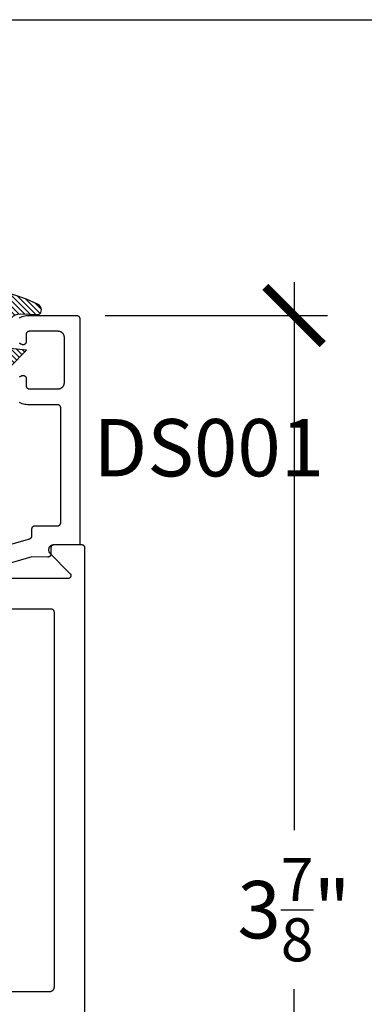
# Model space of a CAD drawing. Units: inches. Extents: x 0 to 124, y 0 to 19.
# Drawn here: x 113 to 114, y 15 to 19 of the extents above; entities that cross this region are included whole.
import ezdxf

# ---------------------------------------------------------------- set-up
doc = ezdxf.new("R2010")
doc.units = ezdxf.units.IN
doc.header["$MEASUREMENT"] = 0
for name, color, linetype in [('Arcadia-Dim', 4, 'Continuous'), ('Arcadia-Profile', 5, 'Continuous'), ('Arcadia-Shade', 8, 'Continuous'), ('Arcadia-Text', 3, 'Continuous')]:
    doc.layers.add(name, color=color, linetype=linetype)
doc.layers.add('Arcadia-Mview', color=6, linetype='Continuous', plot=False)
doc.styles.get("Standard").update_dxf_attribs({"font": 'ARIALN.TTF'})
doc.dimstyles.new('Arcadia-2', dxfattribs={"dimscale": 2, "dimtxt": 0.0938, "dimasz": 0.0938, "dimexe": 0.0546, "dimexo": 0.0469, "dimgap": 0.0469, "dimtad": 0, "dimtih": 1, "dimdec": 4, "dimzin": 3, "dimdsep": 46, "dimlunit": 4, "dimtxsty": 'Standard', "dimblk": 'ARCHTICK', "dimcen": 0.0469, "dimdle": 0.0546, "dimclrd": 256, "dimclre": 256, "dimclrt": 256, "dimadec": 0, "dimazin": 0, "dimtfac": 0.75, "dimtdec": 4, "dimtix": 1, "dimtmove": 2, "dimatfit": 3, "dimfxl": 1, "dimtolj": 1, "dimtzin": 3, "dimlwd": -3, "dimlwe": -3, "dimarcsym": 0})

# ---------------------------------------------------------------- blocks, each defined once
blk = doc.blocks.new('_ArchTick')
at = {"color": 0, "linetype": 'ByBlock', "lineweight": -3, "const_width": 0.15}
blk.add_lwpolyline([(-0.5, -0.5), (0.5, 0.5)], dxfattribs=at)
blk = doc.blocks.new('*D130')
at = {"layer": 'Arcadia-Dim', "lineweight": -3, "transparency": 16777216}
for p, q in [((113.5902985629842, 17.80131028543853), (113.5902985629842, 16.00901211417662)), ((112.9734892720519, 17.69211028543852), (113.6994985629842, 17.69211028543852)), ((113.5902985629842, 13.696463056148), (113.5902985629842, 15.48876122740991)), ((113.2522065201624, 13.805663056148), (113.6994985629842, 13.805663056148))]:
    blk.add_line(p, q, dxfattribs=at)
at = {"layer": 'Defpoints', "color": 0, "lineweight": -3, "transparency": 16777216}
for p in [(112.8796892720519, 17.69211028543852, 3.547426530000133e-08), (113.1584065201624, 13.805663056148), (113.5902985629842, 13.805663056148)]:
    blk.add_point(p, dxfattribs=at)
at = {"layer": 'Arcadia-Dim', "lineweight": -3, "transparency": 16777216, "xscale": 0.1876, "yscale": 0.1876, "zscale": 0.1876}
for p, rotation in [((113.5902985629842, 17.69211028543852), 90), ((113.5902985629842, 13.805663056148), 270)]:
    blk.add_blockref('_ArchTick', p, dxfattribs=dict(at, rotation=rotation))
at = {"layer": 'Arcadia-Dim', "transparency": 16777216, "insert": (113.5902985629842, 15.74888667079323), "char_height": 0.1876, "attachment_point": 5}
blk.add_mtext('\\A1;3{\\H0.75x;\\S7/8;}"', dxfattribs=at)
blk = doc.blocks.new('E-260MOD')
at = {"layer": 'Arcadia-Shade', "lineweight": -3}
h = blk.add_hatch(dxfattribs=at)
h.set_pattern_fill('ANSI31', color=256, scale=0.1, style=0)
h.set_pattern_definition([(45, (0.111432735196054, 0.0210802744449259), (-0.008838834764831844, 0.008838834764831846), [])])
edge = h.paths.add_edge_path()
edge.add_line((-0.1786578097246902, 0.2350642497696223), (-0.125, 0.2404197422160825))
edge.add_line((-0.125, 0.2404197422160825), (-0.1181936880113304, 0.3139171335331267))
edge.add_arc((-0.1581936880113304, 0.3139171335331286), 0.04000000000000002, 359.9999999999973, 449.9999999999999)
edge.add_line((-0.1581936880113304, 0.3539171335331286), (-0.2162454687676565, 0.3519725935885994))
edge.add_arc((-0.2162454687677204, 0.3619725935886442), 0.01000000000004481, 199.8505422421205, 270.0000000003661, ccw=False)
edge.add_arc((-0.2057289674488805, 0.3657692497091054), 0.02118084959594748, 113.38550761416829, 199.8505422417516, ccw=False)
edge.add_arc((0.01881379034085315, -0.09274421701558472), 0.531701062432379, 93.16608336545528, 115.98409913818631, ccw=False)
edge.add_arc((-0.009999999999999, 0.4281605382221339), 0.009999999999999006, -5.286437954055145e-12, 93.166083365465, ccw=False)
edge.add_line((0, 0.428160538222133), (0, 0))
edge.add_line((0, 0), (-0.005355283551523399, -0.0845275820354292))
edge.add_arc((-0.0204262058438835, -0.07137968101444413), 0.01999999999999943, 191.4084515945802, 318.8984941272966, ccw=False)
edge.add_line((-0.04003104600164366, -0.07533571973880618), (-0.05744640472207151, 0.0534071486590815))
edge.add_arc((-0.07724536299547531, 0.05057850034441513), 0.02000000000000125, 8.130742450397316, 62.82068149597912)
edge.add_line((-0.06810982592794791, 0.06837012653450475), (-0.0978388426688213, 0.0757519387839843))
edge.add_arc((-0.07499999999999962, 0.1202310042592028), 0.04999999999999967, 180.0000000000006, 242.82068149597302, ccw=False)
edge.add_line((-0.1249999999999993, 0.1202310042592023), (-0.125, 0.180419742216082))
edge.add_line((-0.125, 0.180419742216082), (-0.1786578097246902, 0.2350642497696223))
at = {"layer": 'Arcadia-Profile'}
blk.add_lwpolyline([(-0.1786578097246902, 0.2350642497696223), (-0.125, 0.2404197422160825), (-0.1181936880113304, 0.3139171335331267, 0.4142135623731083), (-0.1581936880113304, 0.3539171335331286), (-0.2162454687676565, 0.3519725935885994, -0.3160158995843511), (-0.2256512846930993, 0.3585769159274423, -0.3962562958274539), (-0.2141359800658433, 0.3852101994920861, -0.09989266188582809), (-0.01055230461303923, 0.4381452745538752, -0.4304926132808653), (0, 0.428160538222133), (0, 0), (-0.005355283551523399, -0.0845275820354292, -0.6217797134979012), (-0.04003104600164366, -0.07533571973880618), (-0.05744640472207151, 0.0534071486590815, 0.2432650129539878), (-0.06810982592794791, 0.06837012653450475), (-0.0978388426688213, 0.0757519387839843, -0.2811846954961982), (-0.1249999999999993, 0.1202310042592023), (-0.125, 0.180419742216082)], format="xyb", close=True, dxfattribs=at)
blk.add_lwpolyline([(-0.1786578097246902, 0.2350642497696223), (-0.125, 0.2404197422160825), (-0.1181936880113304, 0.3139171335331267, 0.4142135623731083), (-0.1581936880113304, 0.3539171335331286), (-0.2162454687676565, 0.3519725935885994, -0.3160158995843511), (-0.2256512846930993, 0.3585769159274423, -0.3962562958274539), (-0.2141359800658433, 0.3852101994920861, -0.09989266188582809), (-0.01055230461303923, 0.4381452745538752, -0.4304926132808653), (0, 0.428160538222133), (0, 0), (-0.005355283551523399, -0.0845275820354292, -0.6217797134979012), (-0.04003104600164366, -0.07533571973880618), (-0.05744640472207151, 0.0534071486590815, 0.2432650129539878), (-0.06810982592794791, 0.06837012653450475), (-0.0978388426688213, 0.0757519387839843, -0.2811846954961982), (-0.1249999999999993, 0.1202310042592023), (-0.125, 0.180419742216082)], format="xyb", close=True, dxfattribs=at)

msp = doc.modelspace()

# ---------------------------------------------------------------- linework, layer by layer
at = {"layer": 'Arcadia-Mview', "lineweight": -3}
msp.add_lwpolyline([(108, 18.65916279293205), (124, 18.65916279293205), (124, 2.842170943040401e-14), (108, 2.842170943040401e-14)], close=True, dxfattribs=at)
at = {"layer": 'Arcadia-Profile', "elevation": -1.081635760000416e-08}
for points in [[(112.6931843720519, 17.68465818543838), (112.6971466720519, 17.6868770854385), (112.7012960720518, 17.68872258543844), (112.7055974720519, 17.6901792854385), (112.7100143720518, 17.69123488543848), (112.7145096720519, 17.69188028543842), (112.7190451720518, 17.69211028543852), (112.8796892720518, 17.69211028543852), (112.8802126720519, 17.69209658543856), (112.8807345720518, 17.69205548543847), (112.8812535720518, 17.69198718543841), (112.8817683720519, 17.69189168543859), (112.8822774720518, 17.69176948543851), (112.8827794720519, 17.69162078543856), (112.8832729720519, 17.69144608543844), (112.8837566720518, 17.6912456854384), (112.8842291720518, 17.69102028543854), (112.8846892720518, 17.69077048543842), (112.8851356720518, 17.69049698543837), (112.8855671720519, 17.69020038543842), (112.8859824720519, 17.68988168543844), (112.8863805720518, 17.68954168543839), (112.8867603720519, 17.68918128543852), (112.8871206720519, 17.68880158543858), (112.8874607720518, 17.6884034854386), (112.8877794720519, 17.68798808543853), (112.8880759720519, 17.68755668543851), (112.8883495720519, 17.68711028543841), (112.8885993720518, 17.68665018543858), (112.8888247720519, 17.68617758543839), (112.8890250720519, 17.68569398543856), (112.8891998720518, 17.68520038543853), (112.8893485720519, 17.68469848543852), (112.8894707720519, 17.68418938543847), (112.8895661720518, 17.68367458543845), (112.8896344720519, 17.68315558543851), (112.8896755720518, 17.68263358543847), (112.8896892720518, 17.68211028543853), (112.8896892720518, 16.94211025543838), (112.8056892720518, 16.94211025543838), (112.8051658720519, 16.94209655543843), (112.8046439720518, 16.94205547543858), (112.8041249720519, 16.94198714543838), (112.8036101720518, 16.94189173543852), (112.8031010720518, 16.94176951543842), (112.8025990720519, 16.94162082543859), (112.8021055720519, 16.94144606543843), (112.8016218720518, 16.94124571543854), (112.8011493720518, 16.94102032543857), (112.8006892720518, 16.94077051543856), (112.8002428720519, 16.94049696543858), (112.7998113720519, 16.94020042543845), (112.7993960720519, 16.93988171543857), (112.7989979720518, 16.9395417054384), (112.7986181720519, 16.93918132543855), (112.7982578720519, 16.93880156543857), (112.7979177720518, 16.93840346543858), (112.7975990720519, 16.93798811543844), (112.7973025720519, 16.93755664543848), (112.7970289720519, 16.9371102554385), (112.7967791720519, 16.93665016543856), (112.7965537720519, 16.93617762543842), (112.7963534720519, 16.93569393543841), (112.7961786720518, 16.93520042543857), (112.7960299720519, 16.93469844543849), (112.7959077720519, 16.93418937543858), (112.7958123720518, 16.93367460543847), (112.7957440720518, 16.93315554543848), (112.7957029720519, 16.93263361543838), (112.7956892720518, 16.93211025543839), (112.7956892720518, 16.91189779543858), (112.7956754720519, 16.91137227543847), (112.7956340720519, 16.91084819543859), (112.7955651720519, 16.91032702543841), (112.7954689720519, 16.90981019543848), (112.7953456720518, 16.90929913543847), (112.7951957720518, 16.90879525543848), (112.7950196720519, 16.90829995543847), (112.7948176720519, 16.90781459543838), (112.7945904720519, 16.90734051543838), (112.7943386720519, 16.90687903543859), (112.7940629720518, 16.90643142543856), (112.7937641720519, 16.90599891543845), (112.7934429720519, 16.90558271543843), (112.7931003720519, 16.9051839654385), (112.7927372720519, 16.90480377543851), (112.7923547720519, 16.90444318543838), (112.7919537720518, 16.90410319543845), (112.7915354720519, 16.90378475543845), (112.7911010720518, 16.90348872543838), (112.7906516720519, 16.90321594543845), (112.7901885720519, 16.90296715543856), (112.7897129720519, 16.90274304543847), (112.7892263720519, 16.90254423543844), (112.7887298720519, 16.90237128543846), (112.7882250720518, 16.90222465543845), (112.7877131720518, 16.90210475543837), (112.7871957720519, 16.90201192543852), (112.7866741720518, 16.9019464154385), (112.7861498720519, 16.90190840543848), (112.7856242720518, 16.90189800543841), (112.7336892720518, 16.90223579543841), (112.5318930720518, 16.8440148854386)], [(112.6929523720519, 17.49131198543843), (112.6969024720519, 17.49355268543856), (112.7010415720518, 17.49542118543856), (112.7016521720519, 17.49563788543857), (112.7022755720519, 17.49581458543845), (112.7029091720519, 17.49595058543856), (112.7035501720518, 17.49604518543858), (112.7041959720519, 17.49609808543848), (112.7048437720518, 17.49610908543856), (112.7054909720518, 17.49607808543853), (112.7061348720518, 17.49600518543845), (112.7067725720519, 17.4958908854385), (112.7074016720518, 17.49573538543838), (112.7080192720518, 17.4955394854385), (112.7086229720518, 17.49530408543843), (112.7092100720519, 17.49502998543859), (112.7097782720518, 17.49471858543849), (112.7103250720518, 17.49437088543847), (112.7108481720518, 17.49398858543852), (112.7113454720518, 17.49357318543845), (112.7118147720519, 17.49312648543857), (112.7122541720519, 17.49265028543847), (112.7126618720519, 17.49214668543847), (112.7130360720519, 17.49161768543856), (112.7133751720519, 17.49106558543851), (112.7136778720518, 17.49049268543855), (112.7139427720518, 17.48990128543848), (112.7141688720519, 17.48929408543837), (112.7143551720519, 17.48867348543855), (112.7145008720519, 17.48804218543843), (112.7146053720518, 17.4874026854384), (112.7146682720519, 17.4867577854384), (112.7146892720518, 17.48611018543853), (112.7146892720518, 17.4621102854385), (112.7147029720518, 17.46158688543848), (112.7147440720519, 17.46106498543851), (112.7148123720519, 17.46054588543849), (112.7149077720518, 17.46003118543855), (112.7150299720519, 17.45952208543851), (112.7151786720519, 17.45902008543841), (112.7153534720518, 17.45852658543846), (112.7155537720519, 17.45804288543856), (112.7157791720518, 17.45757038543844), (112.7160289720518, 17.45711028543839), (112.7163025720519, 17.45666388543852), (112.7165990720518, 17.45623238543841), (112.7169177720518, 17.45581708543843), (112.7172578720518, 17.45541898543844), (112.7176181720519, 17.45503918543842), (112.7179979720519, 17.45467878543856), (112.7183960720519, 17.45433878543851), (112.7188113720518, 17.45402008543853), (112.7192428720518, 17.45372358543842), (112.7196892720519, 17.45344998543852), (112.7201493720519, 17.4532001854384), (112.7206218720519, 17.45297478543854), (112.7211055720518, 17.45277448543858), (112.7215990720518, 17.45259968543839), (112.7221010720518, 17.45245098543843), (112.7226101720519, 17.45232878543858), (112.7231249720518, 17.45223338543839), (112.7236439720518, 17.45216508543855), (112.7241658720519, 17.45212398543846), (112.7246892720519, 17.45211028543851), (112.8196892720518, 17.45211028543851), (112.8207359720519, 17.45213768543842), (112.8217798720519, 17.45221978543852), (112.8228179720518, 17.4523564854385), (112.8238474720519, 17.45254728543843), (112.8248656720518, 17.45279178543844), (112.8258695720518, 17.45308908543849), (112.8268566720519, 17.45343868543843), (112.8278239720519, 17.45383938543843), (112.8287690720518, 17.45429008543853), (112.8296892720518, 17.45478978543839), (112.8305820720519, 17.45533688543857), (112.8314449720519, 17.45592988543855), (112.8322756720519, 17.45656738543859), (112.8330718720518, 17.45724738543846), (112.8338313720519, 17.45796808543857), (112.8345521720519, 17.45872768543838), (112.8352321720519, 17.45952388543857), (112.8358695720519, 17.4603545854384), (112.8364626720519, 17.46121748543852), (112.8370097720518, 17.4621102854385), (112.8375093720518, 17.46303048543838), (112.8379601720519, 17.46397548543838), (112.8383608720519, 17.46494288543842), (112.8387103720519, 17.46592988543854), (112.8390077720518, 17.46693388543851), (112.8392522720519, 17.46795198543852), (112.8394430720518, 17.46898158543856), (112.8395796720519, 17.47001968543852), (112.8396618720519, 17.47106358543853), (112.8396892720518, 17.47211028543849), (112.8396892720518, 17.6201102854384), (112.8396618720519, 17.62115698543859), (112.8395796720519, 17.62220078543852), (112.8394430720518, 17.62323898543856), (112.8392522720519, 17.62426848543852), (112.8390077720518, 17.62528668543838), (112.8387103720519, 17.6262905854385), (112.8383608720519, 17.62727758543839), (112.8379601720519, 17.62824498543843), (112.8375093720518, 17.62919008543851), (112.8370097720518, 17.63011028543839), (112.8364626720519, 17.63100308543859), (112.8358695720519, 17.63186598543849), (112.8352321720519, 17.63269668543855), (112.8345521720519, 17.63349288543851), (112.8338313720519, 17.63425238543847), (112.8330718720518, 17.63497318543843), (112.8322756720519, 17.63565318543853), (112.8314449720519, 17.63629058543849), (112.8305820720519, 17.63688368543855), (112.8296892720518, 17.6374307854385), (112.8287690720518, 17.63793038543851), (112.8278239720519, 17.63838118543846), (112.8268566720519, 17.63878188543846), (112.8258695720518, 17.63913138543855), (112.8248656720518, 17.63942878543845), (112.8238474720519, 17.63967318543838), (112.8228179720518, 17.63986398543854), (112.8217798720519, 17.64000068543852), (112.8207359720519, 17.64008288543847), (112.8196892720518, 17.64011028543838), (112.7246892720519, 17.64011028543838), (112.7241658720519, 17.64009658543843), (112.7236439720518, 17.64005548543857), (112.7231249720518, 17.6399871854385), (112.7226101720519, 17.63989168543846), (112.7221010720518, 17.63976948543838), (112.7215990720518, 17.63962078543842), (112.7211055720518, 17.63944608543854), (112.7206218720519, 17.6392456854385), (112.7201493720519, 17.63902028543841), (112.7196892720519, 17.63877048543851), (112.7192428720518, 17.63849698543847), (112.7188113720518, 17.63820038543851), (112.7183960720519, 17.63788168543853), (112.7179979720519, 17.63754168543848), (112.7176181720519, 17.63718128543839), (112.7172578720518, 17.63680158543845), (112.7169177720518, 17.63640348543846), (112.7165990720518, 17.6359880854384), (112.7163025720519, 17.63555668543837), (112.7160289720518, 17.6351102854385), (112.7157791720518, 17.63465018543845), (112.7155537720519, 17.63417758543848), (112.7153534720518, 17.63369398543843), (112.7151786720519, 17.6332003854384), (112.7150299720519, 17.63269848543838), (112.7149077720518, 17.63218938543856), (112.7148123720519, 17.63167458543855), (112.7147440720519, 17.63115558543838), (112.7147029720518, 17.63063358543856), (112.7146892720518, 17.63011028543839), (112.7146892720518, 17.6061102854385), (112.7146682720519, 17.60546268543841), (112.7146053720518, 17.60481778543841), (112.7145008720519, 17.60417838543846), (112.7143551720519, 17.60354698543848), (112.7141688720519, 17.60292638543844), (112.7139427720518, 17.60231918543856), (112.7136778720518, 17.60172788543856), (112.7133751720519, 17.60115498543838), (112.7130360720519, 17.60060288543856), (112.7126618720519, 17.60007388543842), (112.7122541720519, 17.59957018543857), (112.7118147720519, 17.59909408543855), (112.7113454720518, 17.59864728543859), (112.7108481720518, 17.59823188543852), (112.7103250720518, 17.59784958543857), (112.7097782720518, 17.5975019854384), (112.7092100720519, 17.59719048543845), (112.7086229720518, 17.59691648543846), (112.7080192720518, 17.59668098543854), (112.7074016720518, 17.59648508543843), (112.7067725720519, 17.59632968543839), (112.7061348720518, 17.59621528543859), (112.7054909720518, 17.59614248543859), (112.7048437720518, 17.59611148543856), (112.7041959720519, 17.59612248543841), (112.7035501720518, 17.59617538543854), (112.7029091720519, 17.59626998543855), (112.7022755720519, 17.59640588543859), (112.7016521720519, 17.59658258543847), (112.7010415720518, 17.59679928543848), (112.6969024720519, 17.59866778543848), (112.6929523720519, 17.60090848543838)], [(112.5300829720518, 16.90601488543849), (112.7264330720519, 16.96203988543859), (112.7268447720518, 16.96216698543846), (112.7272506720519, 16.96231168543842), (112.7276499720518, 16.9624738854384), (112.7280418720518, 16.9626529854386), (112.7284256720519, 16.96284888543848), (112.7288006720519, 16.96306108543855), (112.7291662720519, 16.96328928543859), (112.7295216720519, 16.96353298543842), (112.7298661720519, 16.9637917854384), (112.7301992720518, 16.96406528543845), (112.7305201720519, 16.96435278543846), (112.7308284720519, 16.9646537854385), (112.7311235720518, 16.96496788543847), (112.7314047720519, 16.9652943854385), (112.7316716720518, 16.96563268543856), (112.7319237720519, 16.96598218543842), (112.7321605720518, 16.96634218543842), (112.7323816720519, 16.96671208543854), (112.7325865720518, 16.96709118543846), (112.7327749720519, 16.96747868543845), (112.7329464720519, 16.96787398543849), (112.7331008720519, 16.96827638543847), (112.7332376720519, 16.96868498543837), (112.7333568720518, 16.96909908543854), (112.7334579720518, 16.96951788543858), (112.7335410720519, 16.96994078543845), (112.7336057720519, 16.97036678543851), (112.7336521720518, 16.97079518543843), (112.7336799720518, 16.97122518543848), (112.7336892720518, 16.97165608543857), (112.7336892720518, 16.99411028543842), (112.7337029720518, 16.99463358543859), (112.7337440720519, 16.99515558543841), (112.7338123720518, 16.99567458543858), (112.7339077720519, 16.9961893854386), (112.7340299720519, 16.99669848543842), (112.7341786720519, 16.99720038543843), (112.7343534720519, 16.99769398543846), (112.7345537720519, 16.99817758543851), (112.7347791720518, 16.99865018543848), (112.7350289720519, 16.99911028543853), (112.7353025720519, 16.99955668543841), (112.7355990720519, 16.99998808543843), (112.7359177720518, 17.0004034854385), (112.7362578720519, 17.00080158543848), (112.7366181720519, 17.00118128543842), (112.7369979720519, 17.00154168543851), (112.7373960720519, 17.00188168543856), (112.7378113720519, 17.00220038543854), (112.7382428720518, 17.0024969854385), (112.7386892720518, 17.00277048543855), (112.7391493720519, 17.00302028543844), (112.7396218720519, 17.00324568543853), (112.7401055720518, 17.00344608543857), (112.7405990720519, 17.00362078543846), (112.7411010720518, 17.00376948543841), (112.7416101720519, 17.00389168543849), (112.7421249720518, 17.00398718543853), (112.7426439720518, 17.0040554854386), (112.7431658720519, 17.00409658543846), (112.7436892720519, 17.00411028543841), (112.8176892720518, 17.00411028543841), (112.8182126720519, 17.0041239854386), (112.8187345720519, 17.00416508543846), (112.8192535720519, 17.00423338543852), (112.8197683720518, 17.00432878543849), (112.8202774720519, 17.00445098543857), (112.8207794720519, 17.00459968543852), (112.8212729720519, 17.00477448543849), (112.8217566720518, 17.00497478543845), (112.8222291720518, 17.00520018543854), (112.8226892720518, 17.00544998543843), (112.8231356720519, 17.00572358543856), (112.8235671720519, 17.00602008543844), (112.8239824720519, 17.00633878543842), (112.8243805720518, 17.00667878543847), (112.8247603720519, 17.00703918543856), (112.8251206720519, 17.00741898543858), (112.8254607720519, 17.00781708543856), (112.8257794720519, 17.00823238543855), (112.8260759720519, 17.00866388543842), (112.8263495720519, 17.00911028543852), (112.8265993720519, 17.00957038543858), (112.8268247720519, 17.01004288543847), (112.8270250720519, 17.0105265854386), (112.8271998720518, 17.01102008543855), (112.8273485720518, 17.01152208543841), (112.8274707720519, 17.01203118543846), (112.8275661720518, 17.0125458854384), (112.8276344720518, 17.01306498543842), (112.8276755720519, 17.01358688543839), (112.8276892720519, 17.01411028543841), (112.8276892720519, 17.39011028543838), (112.8276755720519, 17.39063358543855), (112.8276344720518, 17.3911555854386), (112.8275661720518, 17.39167458543854), (112.8274707720519, 17.39218938543856), (112.8273485720518, 17.39269848543837), (112.8271998720518, 17.39320038543839), (112.8270250720519, 17.39369398543842), (112.8268247720519, 17.39417758543847), (112.8265993720519, 17.39465018543844), (112.8263495720519, 17.39511028543849), (112.8260759720519, 17.39555668543859), (112.8257794720519, 17.39598808543839), (112.8254607720519, 17.39640348543846), (112.8251206720519, 17.39680158543844), (112.8247603720519, 17.39718128543838), (112.8243805720518, 17.39754168543847), (112.8239824720519, 17.39788168543852), (112.8235671720519, 17.3982003854385), (112.8231356720519, 17.39849698543846), (112.8226892720518, 17.3987704854385), (112.8222291720518, 17.3990202854384), (112.8217566720518, 17.39924568543849), (112.8212729720519, 17.39944608543853), (112.8207794720519, 17.39962078543842), (112.8202774720519, 17.3997694854386), (112.8197683720518, 17.39989168543845), (112.8192535720519, 17.39998718543849), (112.8187345720519, 17.40005548543856), (112.8182126720519, 17.40009658543842), (112.8176892720518, 17.40011028543837), (112.7190451720518, 17.40011028543837), (112.7145096720519, 17.4003401854384), (112.7100143720518, 17.40098568543841), (112.7055974720519, 17.40204118543853), (112.7012960720518, 17.4034978854386), (112.6971466720519, 17.40534348543839), (112.6931843720519, 17.40756228543843)]]:
    msp.add_lwpolyline(points, dxfattribs=at)
at = {"layer": 'Arcadia-Profile', "lineweight": -3, "elevation": -1.081635760000416e-08}
for points in [[(112.9069192720519, 13.69147588543866), (112.9069192720519, 16.93147588543867), (112.9069055673994, 16.93199924500097), (112.9068644910056, 16.93252117007138), (112.9067961554578, 16.93304023008911), (112.9067007480592, 16.93355500234681), (112.9065785303148, 16.93406407588965), (112.9064298372148, 16.93456605538246), (112.9062550763169, 16.93505956493415), (112.9060547266283, 16.93554325186939), (112.9058293372938, 16.93601579043595), (112.9055795260898, 16.93647588543855), (112.9053059777314, 16.93692227578869), (112.9050094419956, 16.93735373796154), (112.9046907316664, 16.93776908934912), (112.9043507203066, 16.9381671915021), (112.9039903398638, 16.93854695325037), (112.9036105781155, 16.93890733369336), (112.9032124759624, 16.93924734505323), (112.9027971245748, 16.93956605538234), (112.902365662402, 16.93986259111809), (112.9019192720519, 16.94013613947642), (112.9014591770493, 16.94038595068038), (112.9009866384827, 16.94061134001505), (112.9005029515474, 16.94081168970366), (112.9000094419956, 16.9409864506015), (112.8995074625029, 16.94113514370157), (112.8989983889601, 16.94125736144589), (112.8984836167023, 16.9413527688446), (112.8979645566845, 16.94142110439226), (112.8974426316143, 16.94146218078619), (112.8969192720519, 16.94147588543866), (112.8039192720519, 16.94147588543866), (112.8026651269321, 16.94142665720734), (112.8014186992306, 16.94127927544083), (112.8001876588763, 16.94103464705724), (112.7989795811114, 16.9406942773842), (112.7978018998776, 16.94026026089661), (112.7966618620703, 16.93973526832703), (112.7955664829451, 16.93912253023269), (112.7945225029491, 16.93842581711512), (112.7935363462434, 16.93764941621886), (112.7926140811718, 16.9367981051487), (112.7917613829191, 16.93587712247246), (112.7909834985887, 16.93489213548357), (112.7902852149141, 16.93384920532755), (112.7896708288043, 16.93275474970575), (112.7891441209019, 16.93161550338233), (112.7887083323191, 16.93043847674222), (112.7883661446938, 16.92923091265313), (112.7881196636872, 16.9280002418957), (112.7879704060274, 16.92675403743762), (112.7879192901757, 16.92549996783443), (112.787966630675, 16.9242457500393), (112.7881121362142, 16.92299910191811), (112.7883549114206, 16.92176769475579), (112.7886934623701, 16.92055910605201), (112.7891257057797, 16.91938077289252), (112.7896489818269, 16.91823994618404), (112.7902600705175, 16.91714364603719), (112.7909552114996, 16.91609861856615), (112.7917301272032, 16.91511129437778), (112.7925800491618, 16.91418774900036), (112.8579410248295, 16.84853097071256), (112.8584722260536, 16.84795375485147), (112.8589565483683, 16.84733667723391), (112.8593910114821, 16.8466835350646), (112.8597729419138, 16.8459983474727), (112.8600999894433, 16.84528533077993), (112.8603701415743, 16.84454887255517), (112.8605817359177, 16.84379350461542), (112.8607334704217, 16.84302387513891), (112.8608244113837, 16.84224472006305), (112.8608539991958, 16.84146083394127), (112.8608220517885, 16.84067704043925), (112.8607287657511, 16.83989816265309), (112.860574715122, 16.83912899342955), (112.8603608478561, 16.8383742658739), (112.8600884799919, 16.83763862422394), (112.8597592875529, 16.83692659527152), (112.8593752962342, 16.83624256050804), (112.8589388689377, 16.83559072916047), (112.8584526912312, 16.83497511229235), (112.8579197548232, 16.83439949811965), (112.8573433391534, 16.83386742870108), (112.8567269912124, 16.83338217814072), (112.8560745037149, 16.83294673244224), (112.8553898917617, 16.83256377113322), (112.8546773681321, 16.83223565077743), (112.8539413173609, 16.83196439047244), (112.8531862687579, 16.83175165942681), (112.8524168685365, 16.83159876668721), (112.851637851223, 16.83150665308314), (112.8508540105232, 16.83147588543854), (112.3669192720519, 16.83147588543854)], [(111.2819192720519, 15.48147588543863), (112.7919192720519, 15.48147588543863), (112.7927043113955, 15.48149644241722), (112.7934871990009, 15.481558057008), (112.7942657890275, 15.48166056032962), (112.7950379474141, 15.48180367142756), (112.7958015577284, 15.48198699804426), (112.7965545269675, 15.48221003769414), (112.7972947912951, 15.48247217904124), (112.798020321698, 15.48277270357404), (112.798729129548, 15.48311078757571), (112.7994192720519, 15.48348550438187), (112.8000888575771, 15.48389582691949), (112.8007360508363, 15.48434063052288), (112.8013590779177, 15.48481869601666), (112.8019562311472, 15.48532871305635), (112.8025258737697, 15.48586928372085), (112.803066444434, 15.48643892634324), (112.8035764614738, 15.48703607957283), (112.8040545269675, 15.48765910665431), (112.804499330571, 15.48830629991336), (112.8049096531087, 15.48897588543856), (112.8052843699147, 15.48966602794259), (112.8056224539165, 15.49037483579242), (112.8059229784494, 15.49110036619551), (112.8061851197963, 15.49184063052304), (112.8064081594462, 15.49259359976215), (112.8065914860629, 15.4933572100763), (112.8067345971608, 15.49412936846308), (112.8068371004824, 15.49490795848966), (112.8068987150732, 15.49569084609494), (112.8069192720519, 15.4964758854385), (112.8069192720519, 16.72147588543864), (112.8069055673994, 16.72199924500093), (112.8068644910056, 16.72252117007135), (112.8067961554578, 16.72304023008907), (112.8067007480592, 16.72355500234677), (112.8065785303148, 16.72406407588961), (112.8064298372149, 16.72456605538243), (112.8062550763169, 16.72505956493411), (112.8060547266283, 16.72554325186935), (112.8058293372937, 16.72601579043591), (112.8055795260897, 16.72647588543852), (112.8053059777313, 16.72692227578865), (112.8050094419957, 16.72735373796151), (112.8046907316665, 16.72776908934908), (112.8043507203067, 16.72816719150229), (112.8039903398637, 16.72854695325056), (112.8036105781155, 16.72890733369333), (112.8032124759624, 16.7292473450532), (112.8027971245748, 16.72956605538231), (112.8023656624021, 16.72986259111805), (112.8019192720519, 16.73013613947639), (112.8014591770493, 16.73038595068057), (112.8009866384826, 16.73061134001502), (112.8005029515473, 16.73081168970363), (112.8000094419957, 16.73098645060146), (112.7995074625029, 16.73113514370154), (112.7989983889601, 16.73125736144586), (112.7984836167023, 16.73135276884456), (112.7979645566846, 16.73142110439223), (112.7974426316143, 16.73146218078615), (112.7969192720519, 16.73147588543863), (111.2819192720519, 16.73147588543863)]]:
    msp.add_lwpolyline(points, dxfattribs=at)

# ---------------------------------------------------------------- block references
at = {"layer": 'Arcadia-Profile', "lineweight": -3, "xscale": -1}
msp.add_blockref('E-260MOD', (112.5375832773353, 17.34363714928533, -1.081635760000416e-08), dxfattribs=at)

# ---------------------------------------------------------------- texts
at = {"layer": 'Arcadia-Text', "lineweight": -3}
msp.add_text('DS001', height=0.1875, dxfattribs=at).set_placement((112.9346432667801, 17.16580809508629, -1.081635760000416e-08))

# ---------------------------------------------------------------- dimensions: what is measured, and where the dimension line sits
at = {"layer": 'Arcadia-Dim'}
dim = msp.add_linear_dim(base=(113.5902985629842, 13.805663056148, -4.629062290000549e-08), p1=(112.8796892720518, 17.69211028543852, -1.081635760000416e-08), p2=(113.1584065201623, 13.80566305614799, -4.629062290000549e-08), angle=90, dimstyle='Arcadia-2', dxfattribs=at)
dim.commit()
dim.dimension.update_dxf_attribs({"geometry": '*D130', "text_midpoint": (113.5902985629842, 15.74888667079323, -4.629062290000549e-08)})

doc.saveas('drawing.dxf')
